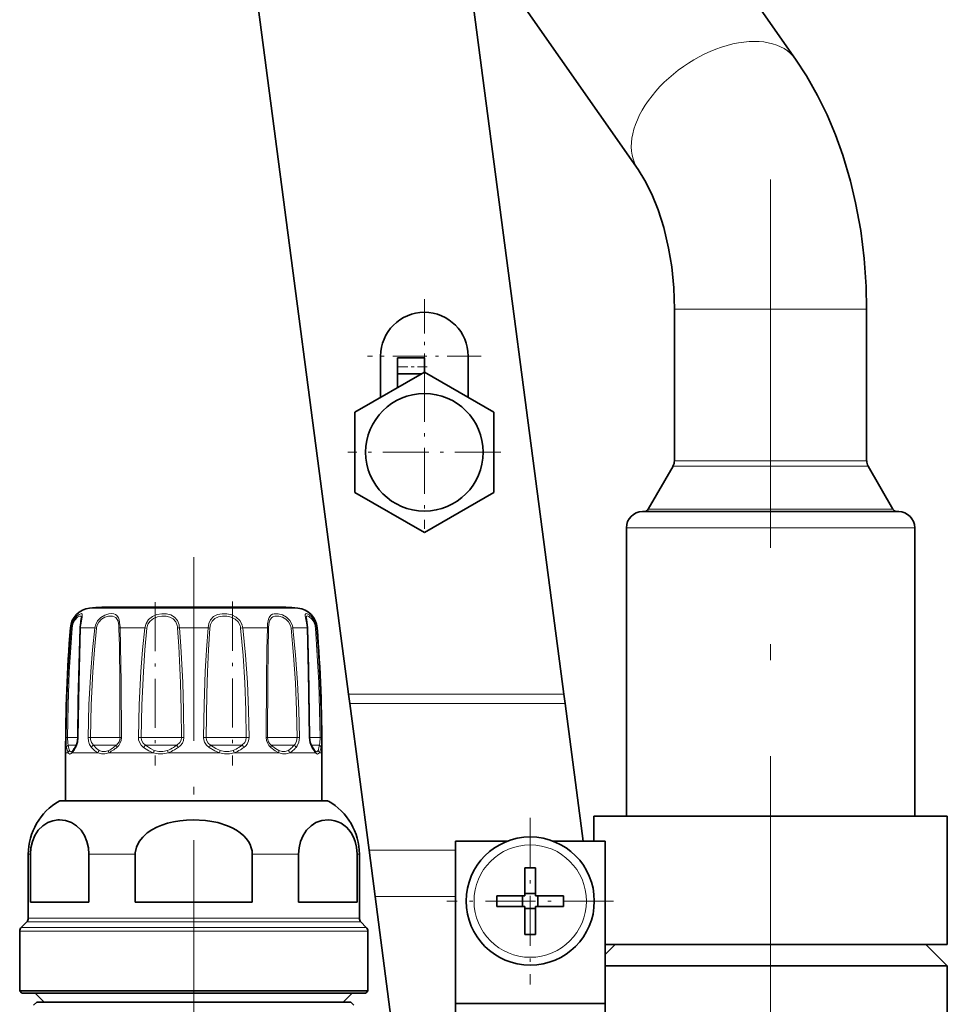
# Model space of a CAD drawing. Extents: x 0 to 420, y 0 to 297.
# Drawn here: x 216 to 245, y 137 to 168 of the extents above; entities that cross this region are included whole.
import ezdxf

# ---------------------------------------------------------------- set-up
doc = ezdxf.new("R2010")
doc.units = 0
doc.linetypes.add('DASHDOT', pattern=[18.5, 12, -3, 0.5, -3])

msp = doc.modelspace()

# ---------------------------------------------------------------- linework, layer by layer
at = {"color": 7, "lineweight": 35}
for p, q in [((225.85, 146.979), (221.021, 183.66)), ((228.112, 180.872), (232.574, 146.979)), ((239.804, 166.787), (236.156, 171.998)), ((234.888, 163.346), (231.241, 168.557)), ((236.022, 155.339), (236.022, 158.993)), ((242.022, 155.339), (242.022, 158.993)), ((226.852, 157.524), (226.852, 156.237)), ((227.385, 156.971), (227.385, 157.473)), ((228.219, 157.473), (227.385, 157.473)), ((228.219, 157.026), (228.219, 157.473)), ((229.585, 157.524), (229.585, 156.237)), ((228.219, 157.026), (226.052, 155.775)), ((230.385, 155.775), (228.219, 157.026)), ((228.124, 156.971), (227.385, 156.971)), ((227.385, 156.545), (227.385, 156.971)), ((226.052, 155.775), (226.052, 153.273)), ((230.385, 153.273), (230.385, 155.775)), ((236.022, 154.263), (236.022, 155.339)), ((242.022, 154.263), (242.022, 155.339)), ((235.978, 154.096), (235.203, 152.755)), ((242.067, 154.096), (242.841, 152.755)), ((226.052, 153.273), (228.219, 152.023)), ((228.219, 152.023), (230.385, 153.273)), ((235.022, 152.672), (242.663, 152.672)), ((235.077, 152.672), (235.022, 152.672)), ((242.663, 152.672), (243.022, 152.672)), ((243.022, 152.672), (242.967, 152.672)), ((234.522, 143.172), (234.522, 152.172)), ((243.522, 143.172), (243.522, 152.172)), ((223.539, 149.695), (218.154, 149.695)), ((223.891, 149.695), (218.505, 149.695)), ((225.888, 146.69), (225.85, 146.979)), ((232.574, 146.979), (232.612, 146.69)), ((226.491, 142.11), (225.888, 146.69)), ((233.179, 142.389), (232.612, 146.69)), ((217.022, 143.652), (217.022, 145.152)), ((217.248, 145.22), (217.243, 145.214)), ((224.801, 145.214), (224.796, 145.22)), ((225.022, 143.652), (225.022, 145.152)), ((216.872, 143.652), (217.38, 143.652)), ((217.022, 143.652), (216.872, 143.652)), ((217.38, 143.652), (225.172, 143.652)), ((225.172, 143.652), (225.022, 143.652)), ((239.022, 143.172), (233.506, 143.172)), ((233.506, 142.389), (233.506, 143.172)), ((244.539, 143.172), (239.022, 143.172)), ((244.539, 139.172), (244.539, 143.172)), ((229.189, 137.332), (229.189, 142.389)), ((230.804, 142.389), (229.189, 142.389)), ((233.856, 142.389), (232.24, 142.389)), ((233.856, 137.332), (233.856, 142.389)), ((215.856, 139.988), (215.856, 141.984)), ((215.924, 140.486), (215.924, 141.984)), ((217.749, 140.486), (217.749, 141.984)), ((219.196, 141.984), (219.196, 140.486)), ((222.848, 141.984), (222.848, 140.486)), ((224.295, 140.486), (224.295, 141.984)), ((226.121, 140.486), (226.121, 141.984)), ((226.189, 139.988), (226.189, 141.984)), ((226.681, 140.664), (226.491, 142.11)), ((231.356, 141.56), (231.356, 140.827)), ((231.689, 141.56), (231.689, 140.689)), ((231.356, 140.689), (231.356, 140.827)), ((231.356, 140.759), (231.689, 140.759)), ((216.488, 140.486), (215.924, 140.486)), ((217.749, 140.486), (216.488, 140.486)), ((222.848, 140.486), (219.196, 140.486)), ((226.121, 140.486), (224.295, 140.486)), ((226.681, 140.664), (227.246, 136.372)), ((230.485, 140.689), (231.356, 140.689)), ((231.286, 140.356), (231.286, 140.689)), ((232.56, 140.689), (231.689, 140.689)), ((231.759, 140.356), (231.759, 140.689)), ((230.485, 140.356), (231.356, 140.356)), ((231.356, 139.485), (231.356, 140.356)), ((231.356, 140.286), (231.689, 140.286)), ((231.689, 140.356), (231.689, 140.217)), ((232.56, 140.356), (231.689, 140.356)), ((231.689, 139.485), (231.689, 140.217)), ((215.807, 139.87), (215.638, 139.701)), ((226.238, 139.87), (226.407, 139.701)), ((215.589, 137.719), (215.589, 139.583)), ((226.456, 137.719), (226.456, 139.583)), ((239.022, 139.172), (233.856, 139.172)), ((234.172, 139.172), (233.856, 138.856)), ((244.539, 139.172), (239.022, 139.172)), ((243.872, 139.172), (244.539, 138.506)), ((234.181, 138.506), (233.856, 138.506)), ((244.539, 138.506), (234.181, 138.506)), ((244.539, 136.9), (244.539, 138.506)), ((216.254, 137.719), (215.589, 137.719)), ((215.656, 137.652), (215.589, 137.719)), ((216.313, 137.652), (215.656, 137.652)), ((216.356, 137.372), (216.076, 137.652)), ((226.456, 137.719), (216.254, 137.719)), ((226.389, 137.652), (216.313, 137.652)), ((225.689, 137.372), (225.969, 137.652)), ((226.389, 137.652), (226.456, 137.719)), ((216.122, 137.372), (216.022, 137.272)), ((216.122, 137.372), (225.322, 137.372)), ((225.322, 137.372), (225.922, 137.372)), ((225.922, 137.372), (226.022, 137.272)), ((229.189, 132.665), (229.189, 137.332)), ((233.856, 137.332), (229.189, 137.332)), ((233.856, 132.665), (233.856, 137.332))]:
    msp.add_line(p, q, dxfattribs=at)
at = {"color": 7, "linetype": 'DASHDOT', "lineweight": 13}
msp.add_line((239.022, 114.542), (239.022, 163.034), dxfattribs=at)
at = {"color": 7, "linetype": 'DASHDOT', "lineweight": 13, "ltscale": 0.088833}
for p, q in [((228.219, 159.301), (228.219, 155.748)), ((229.995, 157.524), (226.442, 157.524))]:
    msp.add_line(p, q, dxfattribs=at)
at = {"color": 7, "lineweight": 13}
for p, q in [((236.622, 158.993), (236.022, 158.993)), ((242.022, 158.993), (236.622, 158.993)), ((241.753, 154.263), (236.022, 154.263)), ((242.022, 154.263), (241.753, 154.263)), ((241.793, 154.096), (235.978, 154.096)), ((242.067, 154.096), (241.793, 154.096)), ((242.498, 152.755), (235.203, 152.755)), ((242.841, 152.755), (242.498, 152.755)), ((243.118, 152.172), (234.522, 152.172)), ((243.522, 152.172), (243.118, 152.172)), ((218.169, 149.66), (217.771, 149.66)), ((224.274, 149.66), (218.169, 149.66)), ((217.171, 149.047), (217.197, 149.047)), ((217.643, 149.047), (217.487, 149.047)), ((217.643, 149.047), (217.932, 149.047)), ((217.932, 149.047), (217.986, 149.04)), ((218.724, 149.047), (219.495, 149.047)), ((219.495, 149.047), (219.56, 149.04)), ((220.577, 149.047), (221.467, 149.047)), ((222.549, 149.047), (222.484, 149.04)), ((222.549, 149.047), (223.32, 149.047)), ((224.112, 149.047), (224.059, 149.04)), ((224.112, 149.047), (224.558, 149.047)), ((224.847, 149.047), (224.873, 149.047)), ((225.85, 146.979), (232.574, 146.979)), ((225.888, 146.69), (232.612, 146.69)), ((217.036, 145.625), (217.079, 145.624)), ((217.407, 145.624), (217.079, 145.624)), ((217.416, 145.625), (217.407, 145.624)), ((217.724, 145.625), (217.799, 145.624)), ((218.682, 145.624), (217.799, 145.624)), ((218.682, 145.624), (218.719, 145.624)), ((218.763, 145.625), (218.719, 145.624)), ((219.296, 145.625), (219.382, 145.624)), ((220.505, 145.624), (219.382, 145.624)), ((220.505, 145.624), (220.64, 145.624)), ((220.714, 145.625), (220.64, 145.624)), ((221.33, 145.625), (221.405, 145.624)), ((222.466, 145.624), (221.405, 145.624)), ((222.466, 145.624), (222.662, 145.624)), ((222.749, 145.625), (222.662, 145.624)), ((223.282, 145.625), (223.325, 145.624)), ((224.041, 145.624), (223.325, 145.624)), ((224.041, 145.624), (224.245, 145.624)), ((224.32, 145.625), (224.245, 145.624)), ((224.628, 145.625), (224.638, 145.624)), ((224.806, 145.624), (224.638, 145.624)), ((224.806, 145.624), (224.965, 145.624)), ((225.008, 145.625), (224.965, 145.624)), ((217.358, 145.388), (217.105, 145.388)), ((218.588, 145.388), (217.892, 145.388)), ((218.588, 145.388), (218.609, 145.388)), ((220.437, 145.388), (219.519, 145.388)), ((220.437, 145.388), (220.497, 145.388)), ((222.443, 145.388), (221.548, 145.388)), ((222.443, 145.388), (222.526, 145.388)), ((224.068, 145.388), (223.436, 145.388)), ((224.068, 145.388), (224.152, 145.388)), ((224.877, 145.388), (224.686, 145.388)), ((224.817, 145.152), (224.703, 145.318)), ((224.877, 145.388), (224.94, 145.388)), ((217.104, 145.152), (217.022, 145.152)), ((217.512, 145.152), (217.227, 145.152)), ((218.03, 145.152), (217.512, 145.152)), ((219.758, 145.152), (218.368, 145.152)), ((221.824, 145.152), (220.22, 145.152)), ((223.676, 145.152), (222.287, 145.152)), ((224.817, 145.152), (224.015, 145.152)), ((225.022, 145.152), (224.941, 145.152)), ((217.337, 143.639), (216.823, 143.639)), ((225.221, 143.639), (217.337, 143.639)), ((215.924, 141.984), (215.856, 141.984)), ((219.196, 141.984), (217.749, 141.984)), ((224.295, 141.984), (222.848, 141.984)), ((226.189, 141.984), (226.121, 141.984)), ((226.491, 142.11), (229.189, 142.11)), ((226.681, 140.664), (229.189, 140.664)), ((216.445, 139.87), (215.807, 139.87)), ((216.488, 139.988), (215.856, 139.988)), ((226.238, 139.87), (216.445, 139.87)), ((226.189, 139.988), (216.488, 139.988)), ((216.254, 139.583), (215.589, 139.583)), ((216.297, 139.701), (215.638, 139.701)), ((226.456, 139.583), (216.254, 139.583)), ((226.407, 139.701), (216.297, 139.701))]:
    msp.add_line(p, q, dxfattribs=at)
at = {"color": 7, "linetype": 'DASHDOT', "lineweight": 13, "ltscale": 0.025005}
msp.add_line((228.302, 157.19), (227.302, 157.19), dxfattribs=at)
at = {"color": 7, "linetype": 'DASHDOT', "lineweight": 13, "ltscale": 0.119167}
for p, q in [((228.219, 156.908), (228.219, 152.141)), ((230.602, 154.524), (225.835, 154.524))]:
    msp.add_line(p, q, dxfattribs=at)
at = {"color": 7, "linetype": 'DASHDOT', "lineweight": 13, "ltscale": 0.47751}
msp.add_line((221.022, 151.252), (221.022, 132.151), dxfattribs=at)
at = {"color": 7, "linetype": 'DASHDOT', "lineweight": 13, "ltscale": 0.127303}
msp.add_line((219.814, 149.849), (219.814, 144.757), dxfattribs=at)
at = {"color": 7, "linetype": 'DASHDOT', "lineweight": 13, "ltscale": 0.12786}
msp.add_line((222.23, 149.869), (222.23, 144.755), dxfattribs=at)
at = {"color": 7, "linetype": 'DASHDOT', "lineweight": 13, "ltscale": 0.13}
for p, q in [((231.522, 143.122), (231.522, 137.922)), ((234.122, 140.522), (228.922, 140.522))]:
    msp.add_line(p, q, dxfattribs=at)
at = {"color": 7, "lineweight": 35}
for points in [[(239.804, 166.787), (240.144, 166.266), (240.492, 165.652), (240.785, 165.051), (241.047, 164.429), (241.276, 163.79), (241.517, 162.979), (241.677, 162.308), (241.836, 161.44), (241.945, 160.573), (242.007, 159.696), (242.022, 158.993)], [(234.888, 163.346), (235.102, 163.006), (235.32, 162.575), (235.518, 162.085), (235.691, 161.537), (235.842, 160.896), (235.937, 160.313), (236.001, 159.659), (236.022, 158.993)], [(217.484, 149.132), (217.51, 149.324), (217.515, 149.367)], [(224.566, 149.043), (224.536, 149.31), (224.53, 149.366), (224.53, 149.367)], [(217.478, 149.043), (217.419, 146.766), (217.407, 145.624)], [(224.638, 145.624), (224.604, 147.764), (224.566, 149.043)], [(217.407, 145.624), (217.386, 145.462), (217.348, 145.368)], [(224.697, 145.368), (224.656, 145.473), (224.638, 145.624)], [(224.697, 145.368), (224.779, 145.24), (224.796, 145.22)], [(215.924, 141.984), (215.939, 142.189), (215.985, 142.381), (216.066, 142.573), (216.17, 142.73), (216.31, 142.872), (216.463, 142.97), (216.62, 143.03), (216.779, 143.057)], [(217.749, 141.984), (217.733, 142.189), (217.688, 142.381), (217.607, 142.573), (217.503, 142.73), (217.362, 142.872), (217.209, 142.97), (217.021, 143.038), (216.829, 143.059), (216.779, 143.057)], [(222.848, 141.984), (222.84, 142.087), (222.817, 142.188), (222.778, 142.287), (222.726, 142.381), (222.659, 142.472), (222.58, 142.557), (222.474, 142.649), (222.356, 142.73), (222.219, 142.807), (222.074, 142.872), (221.768, 142.97), (221.582, 143.01), (221.392, 143.038), (221.008, 143.059), (220.798, 143.051), (220.589, 143.03), (220.394, 142.997), (220.204, 142.951), (220.03, 142.895), (219.864, 142.825), (219.711, 142.744), (219.569, 142.648), (219.429, 142.521), (219.316, 142.377), (219.235, 142.209), (219.198, 142.03), (219.196, 141.984)], [(224.295, 141.984), (224.311, 142.189), (224.356, 142.381), (224.437, 142.573), (224.541, 142.73), (224.682, 142.872), (224.835, 142.97), (225.023, 143.038), (225.215, 143.059), (225.32, 143.051), (225.425, 143.03), (225.522, 142.997), (225.617, 142.951), (225.785, 142.827), (225.863, 142.745), (225.934, 142.648), (226.004, 142.521), (226.061, 142.377), (226.102, 142.209), (226.121, 141.984)]]:
    msp.add_lwpolyline(points, dxfattribs=at)
at = {"color": 7, "lineweight": 13}
for points in [[(217.494, 149.145), (217.535, 149.385), (217.544, 149.46), (217.54, 149.475), (217.528, 149.488), (217.517, 149.49), (217.497, 149.489), (217.446, 149.468), (217.372, 149.414), (217.298, 149.329), (217.23, 149.198), (217.197, 149.047)], [(217.515, 149.367), (217.51, 149.397), (217.504, 149.407), (217.489, 149.416), (217.471, 149.416), (217.436, 149.404), (217.394, 149.378), (217.308, 149.284), (217.252, 149.171), (217.225, 149.04)], [(218.719, 149.145), (218.697, 149.296), (218.675, 149.36), (218.624, 149.434), (218.578, 149.465), (218.524, 149.484), (218.449, 149.491), (218.368, 149.483), (218.242, 149.444), (218.122, 149.374), (218.018, 149.267), (217.95, 149.134), (217.932, 149.047)], [(218.682, 149.123), (218.658, 149.252), (218.636, 149.306), (218.588, 149.367), (218.541, 149.396), (218.485, 149.412), (218.356, 149.41), (218.247, 149.378), (218.144, 149.318), (218.057, 149.228), (218.001, 149.115), (217.986, 149.04)], [(220.562, 149.145), (220.511, 149.277), (220.425, 149.382), (220.308, 149.451), (220.172, 149.485), (220.022, 149.488), (219.872, 149.462), (219.729, 149.401), (219.609, 149.304), (219.532, 149.185), (219.495, 149.047)], [(220.505, 149.123), (220.459, 149.235), (220.382, 149.324), (220.278, 149.383), (220.156, 149.412), (220.023, 149.415), (219.889, 149.392), (219.763, 149.341), (219.659, 149.26), (219.592, 149.157), (219.56, 149.04)], [(222.528, 149.145), (222.458, 149.277), (222.348, 149.381), (222.209, 149.45), (222.057, 149.485), (221.906, 149.488), (221.762, 149.461), (221.641, 149.399), (221.548, 149.301), (221.492, 149.181), (221.467, 149.047)], [(222.466, 149.123), (222.406, 149.235), (222.311, 149.323), (222.19, 149.382), (222.057, 149.411), (221.923, 149.415), (221.795, 149.392), (221.684, 149.34), (221.6, 149.258), (221.548, 149.15), (221.526, 149.04)], [(224.09, 149.145), (224.02, 149.277), (223.913, 149.381), (223.788, 149.45), (223.659, 149.486), (223.531, 149.486), (223.476, 149.47), (223.43, 149.442), (223.377, 149.375), (223.353, 149.317), (223.328, 149.177), (223.32, 149.047)], [(224.041, 149.123), (223.982, 149.235), (223.893, 149.323), (223.787, 149.382), (223.677, 149.412), (223.61, 149.416), (223.547, 149.41), (223.493, 149.391), (223.447, 149.358), (223.398, 149.284), (223.378, 149.22), (223.359, 149.071), (223.357, 149.04)], [(224.831, 149.145), (224.779, 149.276), (224.703, 149.383), (224.626, 149.452), (224.557, 149.486), (224.528, 149.49), (224.517, 149.488), (224.505, 149.477), (224.501, 149.461), (224.502, 149.424), (224.524, 149.31), (224.551, 149.14), (224.558, 149.047)], [(224.806, 149.123), (224.766, 149.233), (224.707, 149.323), (224.612, 149.402), (224.577, 149.415), (224.563, 149.417), (224.544, 149.411), (224.536, 149.401), (224.532, 149.392), (224.53, 149.367)], [(217.036, 145.625), (217.057, 146.653), (217.101, 147.681), (217.197, 149.047)], [(217.079, 145.624), (217.099, 146.65), (217.138, 147.676), (217.225, 149.04)], [(217.487, 149.047), (217.44, 147.339), (217.416, 145.625)], [(217.724, 145.625), (217.75, 146.653), (217.805, 147.681), (217.86, 148.365), (217.932, 149.047)], [(217.799, 145.624), (217.822, 146.65), (217.872, 147.676), (217.921, 148.359), (217.986, 149.04)], [(218.687, 149.04), (218.701, 148.471), (218.714, 147.335), (218.719, 145.624)], [(218.724, 149.047), (218.74, 148.478), (218.756, 147.339), (218.763, 145.625)], [(219.296, 145.625), (219.32, 146.653), (219.371, 147.681), (219.424, 148.365), (219.495, 149.047)], [(219.382, 145.624), (219.404, 146.65), (219.449, 147.676), (219.496, 148.359), (219.56, 149.04)], [(220.518, 149.04), (220.557, 148.472), (220.608, 147.335), (220.629, 146.479), (220.64, 145.624)], [(220.577, 149.047), (220.621, 148.478), (220.679, 147.339), (220.703, 146.482), (220.714, 145.625)], [(221.33, 145.625), (221.345, 146.653), (221.379, 147.681), (221.416, 148.365), (221.467, 149.047)], [(221.405, 145.624), (221.426, 146.992), (221.448, 147.675), (221.48, 148.359), (221.526, 149.04)], [(222.484, 149.04), (222.561, 148.188), (222.613, 147.334), (222.646, 146.479), (222.662, 145.624)], [(222.549, 149.047), (222.636, 148.194), (222.694, 147.339), (222.731, 146.482), (222.749, 145.625)], [(223.282, 145.625), (223.29, 147.45), (223.302, 148.365), (223.32, 149.047)], [(223.325, 145.624), (223.331, 147.445), (223.342, 148.359), (223.357, 149.04)], [(224.059, 149.04), (224.137, 148.188), (224.192, 147.334), (224.228, 146.479), (224.245, 145.624)], [(224.112, 149.047), (224.2, 148.194), (224.261, 147.339), (224.301, 146.482), (224.32, 145.625)], [(224.628, 145.625), (224.596, 147.681), (224.558, 149.047)], [(224.819, 149.04), (224.878, 148.188), (224.922, 147.335), (224.95, 146.479), (224.965, 145.624)], [(224.847, 149.047), (224.913, 148.194), (224.96, 147.339), (224.992, 146.482), (225.008, 145.625)], [(217.052, 145.318), (217.042, 145.405), (217.036, 145.625)], [(217.105, 145.388), (217.089, 145.454), (217.079, 145.624)], [(217.416, 145.625), (217.403, 145.485), (217.365, 145.362), (217.342, 145.318)], [(217.826, 145.318), (217.768, 145.406), (217.733, 145.516), (217.724, 145.625)], [(217.892, 145.388), (217.833, 145.467), (217.802, 145.568), (217.799, 145.624)], [(219.456, 145.318), (219.378, 145.39), (219.323, 145.483), (219.302, 145.552), (219.296, 145.625)], [(219.519, 145.388), (219.442, 145.454), (219.395, 145.541), (219.382, 145.624)], [(220.64, 145.624), (220.626, 145.541), (220.585, 145.466), (220.497, 145.388)], [(220.714, 145.625), (220.702, 145.534), (220.667, 145.45), (220.61, 145.376), (220.538, 145.318)], [(221.506, 145.318), (221.422, 145.39), (221.361, 145.483), (221.338, 145.552), (221.33, 145.625)], [(221.548, 145.388), (221.469, 145.454), (221.418, 145.541), (221.405, 145.624)], [(222.662, 145.624), (222.65, 145.541), (222.611, 145.466), (222.526, 145.388)], [(222.749, 145.625), (222.733, 145.517), (222.687, 145.419), (222.642, 145.364), (222.588, 145.318)], [(224.245, 145.624), (224.231, 145.515), (224.184, 145.423), (224.152, 145.388)], [(224.32, 145.625), (224.304, 145.484), (224.253, 145.363), (224.219, 145.318)], [(224.703, 145.318), (224.653, 145.438), (224.628, 145.625)], [(224.965, 145.624), (224.955, 145.454), (224.94, 145.388)], [(225.008, 145.625), (225.003, 145.405), (224.993, 145.318)], [(217.104, 145.152), (217.077, 145.213), (217.052, 145.318)], [(217.141, 145.223), (217.122, 145.284), (217.105, 145.388)], [(218.03, 145.152), (217.936, 145.213), (217.826, 145.318)], [(218.071, 145.223), (217.989, 145.284), (217.892, 145.388)], [(219.758, 145.152), (219.621, 145.213), (219.456, 145.318)], [(219.791, 145.223), (219.669, 145.284), (219.519, 145.388)], [(221.824, 145.152), (221.682, 145.213), (221.506, 145.318)], [(221.842, 145.223), (221.712, 145.284), (221.548, 145.388)], [(223.676, 145.152), (223.567, 145.213), (223.427, 145.318)], [(223.672, 145.223), (223.57, 145.284), (223.436, 145.388)], [(217.104, 145.152), (217.127, 145.123), (217.159, 145.111), (217.179, 145.115), (217.227, 145.152)], [(217.141, 145.223), (217.159, 145.195), (217.169, 145.187), (217.184, 145.182), (217.201, 145.184), (217.243, 145.214)], [(218.03, 145.152), (218.14, 145.115), (218.249, 145.115), (218.368, 145.152)], [(218.071, 145.223), (218.167, 145.186), (218.263, 145.186), (218.372, 145.223)], [(219.758, 145.152), (219.913, 145.115), (220.061, 145.115), (220.22, 145.152)], [(219.791, 145.223), (219.929, 145.186), (220.061, 145.186), (220.203, 145.223)], [(221.824, 145.152), (221.983, 145.115), (222.132, 145.115), (222.287, 145.152)], [(221.842, 145.223), (221.984, 145.186), (222.115, 145.186), (222.253, 145.223)], [(223.672, 145.223), (223.781, 145.186), (223.877, 145.186), (223.973, 145.223)], [(223.676, 145.152), (223.796, 145.115), (223.904, 145.115), (224.015, 145.152)], [(224.801, 145.214), (224.843, 145.184), (224.86, 145.182), (224.876, 145.187), (224.885, 145.195), (224.903, 145.223)], [(224.817, 145.152), (224.865, 145.115), (224.886, 145.111), (224.917, 145.123), (224.941, 145.152)]]:
    msp.add_lwpolyline(points, dxfattribs=at)
at = {"color": 7, "lineweight": 35}
for centre, radius in [((228.219, 154.524), 1.833), ((231.522, 140.522), 2)]:
    msp.add_circle(centre, radius, dxfattribs=at)
at = {"color": 7, "lineweight": 13}
msp.add_circle((231.522, 140.522), 1.754, dxfattribs=at)
at = {"color": 7, "lineweight": 35}
for centre, radius, start, end in [((228.219, 157.524), 1.367, 360, 180), ((235.689, 154.263), 0.333, 330, 0), ((242.356, 154.263), 0.333, 180, 210), ((235.059, 152.838), 0.167, 276.2799, 329.9999), ((242.986, 152.838), 0.167, 210.0001, 263.7129), ((235.022, 152.172), 0.5, 90, 180), ((243.022, 152.172), 0.5, 0, 90), ((217.836, 148.996), 0.667, 95.5975, 175.6197), ((221.022, 116.486), 33.333, 94.9365, 95.5975), ((221.022, 116.486), 33.333, 84.4025, 85.0635), ((224.209, 148.996), 0.667, 4.3803, 84.4025), ((268.022, 145.152), 51, 175.6197, 180), ((219, 148.994), 1.523, 174.8175, 178.1712), ((174.022, 145.152), 51, 360, 4.3803), ((215.457, 146.465), 2.186, 327.7545, 329.8648), ((216.787, 145.611), 0.605, 319.6921, 328.9554), ((217.756, 141.984), 1.9, 119.3893, 180), ((216.872, 143.552), 0.1, 90.0229, 119.3507), ((225.172, 143.552), 0.1, 60.6493, 89.9771), ((224.289, 141.984), 1.9, 0, 60.6107), ((231.522, 131.751), 9.81, 89.0265, 90.9735), ((240.293, 140.522), 9.81, 179.0265, 180.9735), ((222.751, 140.522), 9.81, 359.0265, 0.9735), ((215.689, 139.988), 0.167, 315, 0), ((226.356, 139.988), 0.167, 180, 225), ((215.756, 139.583), 0.167, 135, 180), ((226.289, 139.583), 0.167, 0, 45), ((231.522, 149.293), 9.81, 269.0265, 270.9735)]:
    msp.add_arc(centre, radius, start, end, dxfattribs=at)
at = {"color": 7, "lineweight": 13}
for centre, radius, start, end in [((217.234, 149.132), 0.0923, 246.5889, 264.6806), ((217.487, 149.037), 0.0106, 89.5139, 142.7971), ((218.911, 148.995), 1.425, 173.9525, 177.8942), ((217.451, 149.005), 1.236, 1.5986, 5.4591), ((218.735, 148.895), 0.153, 94.0873, 108.2718), ((216.879, 149.009), 1.845, 1.2046, 4.2444), ((220.012, 149), 0.508, 4.4829, 13.9945), ((220.653, 148.223), 0.828, 95.2919, 99.3999), ((219.949, 149.001), 0.629, 4.2352, 13.2517), ((221.391, 148.223), 0.828, 80.6001, 84.7081), ((222.094, 148.997), 0.393, 6.2009, 18.6314), ((222.086, 148.997), 0.465, 6.176, 18.5208), ((223.309, 148.895), 0.153, 71.7282, 85.9127), ((223.662, 148.997), 0.399, 6.2125, 18.4442), ((223.657, 148.996), 0.459, 6.4234, 18.9685), ((224.558, 149.037), 0.0106, 37.2029, 90.4861), ((224.282, 148.997), 0.54, 4.5222, 13.4669), ((224.811, 149.132), 0.0923, 275.3194, 293.4111), ((224.258, 148.997), 0.592, 4.9038, 14.5217), ((218.418, 145.621), 0.302, 309.2805, 0.4442), ((218.367, 145.623), 0.395, 309.3517, 0.2023), ((223.677, 145.623), 0.395, 179.7977, 230.6483), ((223.627, 145.621), 0.302, 179.5558, 230.7195), ((215.383, 146.482), 2.279, 327.1321, 329.2673), ((217.405, 145.336), 0.0655, 151.0744, 196.4031), ((217.957, 145.26), 0.144, 116.7547, 156.1824), ((217.954, 146.044), 0.921, 296.9876, 307.8181), ((217.369, 146.835), 1.906, 307.1293, 310.5831), ((217.459, 146.72), 1.82, 305.8565, 309.5732), ((219.68, 145.183), 0.261, 128.3278, 149.0661), ((219.788, 146.274), 1.13, 291.532, 302.0341), ((219.334, 147.034), 2.016, 301.5206, 305.2434), ((219.428, 146.985), 2.003, 299.7223, 303.6539), ((220.996, 145.637), 0.558, 206.4957, 214.889), ((221.048, 145.637), 0.558, 325.111, 333.5042), ((221.884, 146.114), 0.965, 292.4865, 304.1696), ((221.513, 146.688), 1.649, 303.6443, 307.9274), ((221.612, 146.675), 1.672, 301.228, 305.7142), ((222.364, 145.183), 0.261, 30.9339, 51.6722), ((223.681, 145.7), 0.559, 301.511, 316.6862), ((223.338, 146.044), 1.046, 315.854, 321.1259), ((223.451, 146.012), 1.035, 312.1843, 317.8362), ((224.087, 145.26), 0.144, 23.8176, 63.2453), ((224.64, 145.336), 0.0655, 343.5969, 28.9256), ((224.518, 145.379), 0.416, 337.9163, 351.2448), ((223.814, 145.515), 1.133, 349.8706, 353.5527), ((224.088, 145.478), 0.919, 345.3499, 349.9567), ((217.204, 145.144), 0.101, 128.256, 175.1982), ((217.312, 145.163), 0.0853, 138.3097, 187.2463), ((216.708, 145.611), 0.693, 318.5487, 328.1703), ((218.164, 145.121), 0.138, 132.4345, 166.9733), ((217.974, 145.99), 0.926, 295.2198, 306.5076), ((220.026, 145.068), 0.281, 146.5853, 162.6338), ((220.552, 145.272), 0.352, 187.9531, 199.8067), ((219.814, 146.29), 1.208, 289.6275, 300.1606), ((221.493, 145.272), 0.352, 340.1893, 352.0427), ((222.019, 145.068), 0.281, 17.3625, 33.4104), ((221.918, 146.155), 1.068, 290.1769, 301.6514), ((223.88, 145.121), 0.138, 13.0256, 47.5642), ((223.725, 145.7), 0.62, 297.9032, 312.851), ((224.732, 145.163), 0.0853, 352.7519, 41.6952), ((224.841, 145.144), 0.101, 4.8007, 51.7411), ((224.608, 145.332), 0.379, 331.6245, 346.7518)]:
    msp.add_arc(centre, radius, start, end, dxfattribs=at)
for centre, major_axis, ratio, start_param, end_param in [((237.346, 165.067), (2.458, 1.72), 0.607417, 0.000081, 3.141674), ((217.151, 145.317), (0.0985, 0.0174), 0.823647, 1.909888, 2.926585), ((218.678, 145.317), (0.0644, -0.0765), 0.497188, 3.29572, 4.312417), ((223.366, 145.317), (-0.0644, -0.0765), 0.497188, 1.970768, 2.987466), ((224.893, 145.317), (0.0985, -0.0174), 0.823647, 0.215007, 1.231705), ((218.434, 145.152), (0.0419, -0.0908), 0.627157, 3.585257, 4.430481), ((223.61, 145.152), (-0.0419, -0.0908), 0.627137, 1.852752, 2.698002)]:
    msp.add_ellipse(centre, major_axis=major_axis, ratio=ratio, start_param=start_param, end_param=end_param, dxfattribs=at)

doc.saveas('drawing.dxf')
